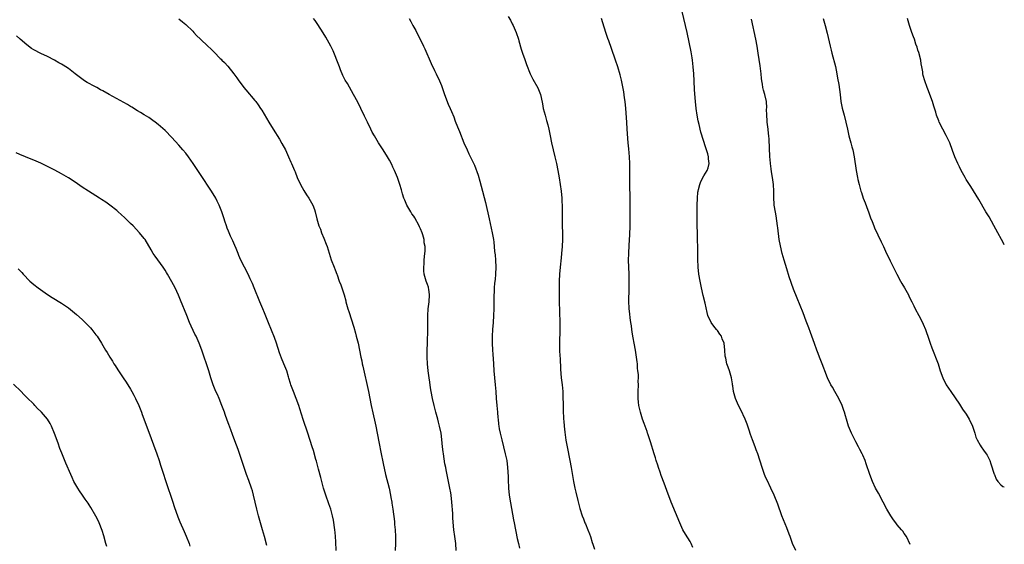
# Model space of a CAD drawing. Units: inches. Extents: x 2595000 to 2598000, y 1491000 to 1494000.
# Drawn here: x 2597715 to 2598000, y 1491721 to 1491873 of the extents above; entities that cross this region are included whole.
import ezdxf

# ---------------------------------------------------------------- set-up
doc = ezdxf.new("R2010")
doc.units = ezdxf.units.IN
doc.header["$MEASUREMENT"] = 0
doc.layers.add('LD25951491_10ft', color=81, linetype='Continuous')

msp = doc.modelspace()

# ---------------------------------------------------------------- linework, layer by layer
at = {"layer": 'LD25951491_10ft'}
for points, elevation in [([(2597939.6, 1491719), (2597938.69, 1491721), (2597937.95, 1491723), (2597937.71, 1491723.71), (2597937, 1491725.59), (2597935.63, 1491729), (2597934.4, 1491732.4), (2597933.32, 1491735), (2597932.43, 1491737), (2597931.33, 1491739.33), (2597931, 1491740.07), (2597930.61, 1491741), (2597929.88, 1491743), (2597928.61, 1491747), (2597928.14, 1491748.14), (2597927.85, 1491749), (2597927.07, 1491751.07), (2597926.55, 1491752.55), (2597926.13, 1491753.87), (2597925.74, 1491755), (2597925.54, 1491755.54), (2597924.95, 1491757), (2597923.72, 1491759.72), (2597923.08, 1491761), (2597922.19, 1491763), (2597921.56, 1491765), (2597921.38, 1491766.62), (2597921.32, 1491767), (2597921.26, 1491767.26), (2597921.04, 1491769), (2597920.41, 1491771), (2597920.02, 1491772.02), (2597919.69, 1491773), (2597919.33, 1491774.67), (2597919.25, 1491775), (2597919.21, 1491775.21), (2597919.11, 1491777), (2597918.88, 1491779), (2597918.3, 1491780.3), (2597918.09, 1491781), (2597917.64, 1491781.64), (2597917, 1491782.66), (2597916.71, 1491783), (2597915.9, 1491783.9), (2597915.11, 1491785), (2597914.2, 1491787), (2597913.94, 1491787.94), (2597913.36, 1491790.64), (2597912.83, 1491792.83), (2597912.33, 1491795), (2597911.9, 1491797), (2597911.55, 1491799), (2597911.34, 1491801), (2597911.29, 1491803.29), (2597911.3, 1491805), (2597911.25, 1491806.75), (2597911.16, 1491809), (2597911.12, 1491811), (2597911.09, 1491813), (2597911.08, 1491817), (2597911.1, 1491819), (2597911.14, 1491821), (2597911.29, 1491822.71), (2597911.34, 1491823), (2597911.49, 1491823.49), (2597911.86, 1491825), (2597912.16, 1491825.84), (2597913, 1491827.51), (2597913.92, 1491829), (2597914.22, 1491829.78), (2597914.55, 1491831), (2597914.38, 1491832.38), (2597914.38, 1491833), (2597914.14, 1491833.86), (2597913.77, 1491835), (2597913.56, 1491835.56), (2597912.09, 1491840.09), (2597911.65, 1491842.35), (2597911.38, 1491843.38), (2597911.09, 1491845), (2597910.76, 1491847), (2597910.55, 1491849), (2597910.32, 1491852.32), (2597910.17, 1491855), (2597910.08, 1491857), (2597909.95, 1491859), (2597909.74, 1491861), (2597909.64, 1491861.64), (2597909.33, 1491863.33), (2597908.15, 1491869), (2597907.71, 1491871), (2597906.74, 1491875)], 10810), ([(2597760.95, 1491872.95), (2597762.09, 1491872.09), (2597763, 1491871.3), (2597765, 1491869.32), (2597765.29, 1491869), (2597766.14, 1491868.14), (2597767.23, 1491867), (2597769.4, 1491865), (2597770.25, 1491864.25), (2597771, 1491863.46), (2597771.24, 1491863.24), (2597773, 1491861.47), (2597773.24, 1491861.24), (2597773.47, 1491861), (2597774.25, 1491860.25), (2597775.2, 1491859.2), (2597776.96, 1491856.96), (2597777.8, 1491855.8), (2597778.33, 1491855), (2597779, 1491854.08), (2597779.83, 1491853), (2597780.35, 1491852.35), (2597783, 1491849.31), (2597783.25, 1491849), (2597783.99, 1491847.99), (2597784.68, 1491847), (2597785, 1491846.52), (2597787.05, 1491843), (2597788.27, 1491841), (2597790.1, 1491838.1), (2597790.84, 1491836.84), (2597791.84, 1491835), (2597792.79, 1491833), (2597793.45, 1491831.45), (2597793.65, 1491831), (2597794.47, 1491829), (2597794.63, 1491828.63), (2597795.29, 1491827), (2597796.2, 1491825), (2597797.2, 1491823.2), (2597797.98, 1491821.98), (2597798.66, 1491821), (2597799.78, 1491819), (2597800.24, 1491817.76), (2597800.5, 1491817), (2597800.99, 1491815), (2597801.56, 1491813), (2597801.98, 1491811.98), (2597802.33, 1491811), (2597803, 1491809.43), (2597803.66, 1491807.66), (2597803.9, 1491807), (2597805.12, 1491803.12), (2597805.93, 1491801), (2597806.26, 1491800.26), (2597806.7, 1491799), (2597806.79, 1491798.79), (2597807.43, 1491797), (2597807.88, 1491795.88), (2597808.86, 1491793), (2597809.32, 1491791.32), (2597809.39, 1491791), (2597809.92, 1491789), (2597810.17, 1491788.17), (2597811.63, 1491783.63), (2597812.1, 1491781.9), (2597812.38, 1491781), (2597812.92, 1491779), (2597813.34, 1491777), (2597813.7, 1491775), (2597813.94, 1491773.94), (2597814.12, 1491773), (2597814.31, 1491772.31), (2597815.92, 1491765), (2597816.32, 1491763), (2597816.69, 1491761), (2597817.16, 1491758.84), (2597817.88, 1491755.88), (2597818.06, 1491755), (2597818.45, 1491753), (2597819, 1491749.97), (2597819.5, 1491747.5), (2597820.14, 1491744.14), (2597820.84, 1491741), (2597821.85, 1491737), (2597822.29, 1491735), (2597822.37, 1491734.37), (2597822.63, 1491733), (2597822.67, 1491732.67), (2597822.92, 1491731), (2597823.41, 1491727.41), (2597823.46, 1491726.54), (2597823.62, 1491725), (2597823.7, 1491723), (2597823.69, 1491721), (2597823.65, 1491719)], 10860), ([(2597841.34, 1491719), (2597841.16, 1491721), (2597840.87, 1491723), (2597840.62, 1491725), (2597840.35, 1491728.35), (2597840.28, 1491729.72), (2597840.03, 1491733), (2597839.81, 1491735), (2597839.71, 1491735.71), (2597839.49, 1491737), (2597839.09, 1491739), (2597838.37, 1491742.37), (2597838.27, 1491743), (2597838.05, 1491744.05), (2597837.6, 1491747), (2597837.54, 1491747.54), (2597837.35, 1491749), (2597837.14, 1491751.14), (2597836.91, 1491753), (2597836.51, 1491755), (2597836.17, 1491756.17), (2597835.97, 1491757), (2597835.41, 1491759), (2597834.92, 1491761), (2597834.47, 1491763), (2597834.1, 1491765), (2597833.9, 1491766.1), (2597833.69, 1491767.69), (2597833.49, 1491769), (2597833.23, 1491771), (2597833.02, 1491773), (2597832.91, 1491775), (2597832.94, 1491777), (2597832.99, 1491779), (2597833.07, 1491783.07), (2597833.09, 1491785), (2597833.1, 1491787), (2597833.21, 1491789), (2597833.48, 1491791), (2597833.61, 1491793), (2597833.34, 1491794.66), (2597833.3, 1491795), (2597833.25, 1491795.25), (2597833, 1491796.01), (2597832.62, 1491797), (2597832.07, 1491799), (2597831.97, 1491799.97), (2597831.91, 1491801), (2597831.99, 1491802.01), (2597832.03, 1491803), (2597832.14, 1491804.14), (2597832.26, 1491805), (2597832.32, 1491805.68), (2597832.31, 1491807), (2597832.07, 1491808.07), (2597832.01, 1491809), (2597831.66, 1491810.34), (2597831.45, 1491811), (2597831, 1491812.16), (2597830.72, 1491812.72), (2597830.61, 1491813), (2597829.31, 1491815.31), (2597829, 1491815.79), (2597828.49, 1491816.49), (2597828.16, 1491817), (2597827.04, 1491819), (2597826.44, 1491820.44), (2597826.18, 1491821), (2597825.75, 1491822.25), (2597825.53, 1491823), (2597825.43, 1491823.43), (2597824.97, 1491824.97), (2597824.3, 1491827), (2597823.47, 1491829), (2597823, 1491829.96), (2597822.7, 1491830.7), (2597822, 1491832), (2597821.39, 1491833), (2597820.12, 1491835), (2597818.81, 1491837), (2597817.62, 1491839), (2597817, 1491840.15), (2597816.57, 1491841), (2597815.64, 1491843), (2597814.78, 1491844.78), (2597813.65, 1491847), (2597812.78, 1491848.78), (2597811.61, 1491851), (2597809.81, 1491854.19), (2597809.2, 1491855.2), (2597808.5, 1491856.5), (2597807.83, 1491858.17), (2597807.47, 1491859), (2597806.74, 1491861), (2597806.25, 1491862.25), (2597805.65, 1491863.65), (2597804.97, 1491865), (2597803.58, 1491867.58), (2597802.83, 1491868.83), (2597801.26, 1491871.26), (2597800.45, 1491872.45), (2597800.01, 1491873)], 10850), ([(2597827.64, 1491873), (2597828.17, 1491872.17), (2597828.79, 1491871), (2597829.58, 1491869.58), (2597831.82, 1491865), (2597832.19, 1491864.19), (2597834.01, 1491860.01), (2597835, 1491858.01), (2597835.52, 1491857), (2597836.46, 1491855), (2597837, 1491853.59), (2597837.89, 1491851), (2597839, 1491848.22), (2597839.57, 1491847), (2597839.93, 1491846.07), (2597840.58, 1491844.58), (2597841, 1491843.29), (2597841.18, 1491842.82), (2597841.96, 1491841), (2597842.3, 1491840.3), (2597842.72, 1491839), (2597843, 1491838.28), (2597843.54, 1491837), (2597844.44, 1491835), (2597845, 1491833.8), (2597845.94, 1491831.94), (2597846.56, 1491830.56), (2597847.64, 1491827.64), (2597848.1, 1491825.9), (2597848.51, 1491824.51), (2597849.76, 1491819.76), (2597850.81, 1491815), (2597851.75, 1491811), (2597852.12, 1491809), (2597852.23, 1491808.23), (2597852.33, 1491807), (2597852.41, 1491805.59), (2597852.55, 1491804.55), (2597852.67, 1491803), (2597852.79, 1491801), (2597852.71, 1491799), (2597852.56, 1491797.44), (2597852.43, 1491796.43), (2597852.31, 1491795), (2597852.27, 1491793.73), (2597852.22, 1491793), (2597852.2, 1491792.2), (2597852.18, 1491789), (2597852.14, 1491787), (2597852.02, 1491785), (2597851.85, 1491783), (2597851.71, 1491781), (2597851.68, 1491779), (2597851.77, 1491777), (2597851.87, 1491775.87), (2597852.07, 1491773), (2597852.18, 1491771), (2597852.36, 1491769), (2597852.62, 1491767), (2597852.8, 1491765), (2597852.88, 1491763), (2597853.06, 1491761), (2597853.27, 1491759), (2597853.39, 1491757.39), (2597853.41, 1491757), (2597853.58, 1491755.58), (2597853.63, 1491755), (2597853.77, 1491754.23), (2597854.02, 1491753), (2597854.22, 1491752.22), (2597854.49, 1491751), (2597854.99, 1491748.99), (2597855.51, 1491747), (2597855.93, 1491745), (2597856.17, 1491743), (2597856.22, 1491741.78), (2597856.31, 1491740.31), (2597856.33, 1491739), (2597856.4, 1491737.6), (2597856.45, 1491737), (2597856.67, 1491735), (2597857, 1491732.77), (2597857.91, 1491727.91), (2597858.1, 1491727), (2597859, 1491722.42), (2597859.32, 1491721), (2597859.66, 1491719.66)], 10840), ([(2597856.36, 1491873.64), (2597857, 1491872.5), (2597857.5, 1491871.5), (2597857.77, 1491871), (2597858.64, 1491869), (2597859.32, 1491867), (2597859.47, 1491866.53), (2597860.15, 1491864.15), (2597860.53, 1491863), (2597861.16, 1491861.16), (2597861.69, 1491859.69), (2597862.73, 1491857), (2597863.46, 1491855.46), (2597864.95, 1491852.95), (2597865.53, 1491851.53), (2597865.73, 1491851), (2597865.89, 1491850.11), (2597866.31, 1491848.31), (2597866.51, 1491847), (2597867.02, 1491845), (2597867.49, 1491843.49), (2597867.79, 1491842.21), (2597868.1, 1491841), (2597868.5, 1491839), (2597868.91, 1491837), (2597869.87, 1491833), (2597870.33, 1491831), (2597870.75, 1491829), (2597871.15, 1491826.85), (2597871.44, 1491825), (2597871.68, 1491823), (2597871.85, 1491821), (2597871.91, 1491819.91), (2597871.94, 1491819), (2597871.95, 1491818.05), (2597871.99, 1491817), (2597872, 1491813), (2597872.05, 1491811), (2597872.07, 1491809), (2597872, 1491807), (2597871.83, 1491805), (2597871.69, 1491803.69), (2597871.37, 1491801), (2597871.18, 1491799), (2597871.1, 1491797), (2597871.1, 1491794.9), (2597871.14, 1491791.14), (2597871.26, 1491785), (2597871.27, 1491783), (2597871.2, 1491779), (2597871.23, 1491777), (2597871.3, 1491775.3), (2597871.36, 1491774.64), (2597871.52, 1491771.52), (2597871.73, 1491769), (2597871.95, 1491767), (2597872.13, 1491765), (2597872.22, 1491763), (2597872.23, 1491761.77), (2597872.29, 1491759), (2597872.35, 1491757.65), (2597872.38, 1491757), (2597872.44, 1491756.44), (2597872.55, 1491755), (2597872.74, 1491753.26), (2597873.06, 1491750.94), (2597873.41, 1491749), (2597874.22, 1491745), (2597874.57, 1491743), (2597875.22, 1491739), (2597875.63, 1491737), (2597875.9, 1491735.9), (2597876.53, 1491733.47), (2597877.11, 1491731.11), (2597877.79, 1491729), (2597878.15, 1491728.15), (2597878.59, 1491727), (2597878.72, 1491726.72), (2597879.43, 1491725), (2597879.85, 1491723.85), (2597880.16, 1491723), (2597880.71, 1491721.29), (2597880.84, 1491720.84), (2597881.33, 1491719.33)], 10830), ([(2597909.85, 1491719.85), (2597909.36, 1491721), (2597909, 1491721.59), (2597907.67, 1491723.67), (2597906.96, 1491724.96), (2597906.01, 1491727), (2597903.58, 1491733), (2597902.32, 1491736.32), (2597901.53, 1491738.47), (2597900.67, 1491740.67), (2597900.36, 1491741.64), (2597899.87, 1491743), (2597899.65, 1491743.65), (2597899.23, 1491745), (2597899, 1491745.8), (2597898.6, 1491747), (2597897.53, 1491750.47), (2597896.77, 1491752.77), (2597896.71, 1491753), (2597896.58, 1491753.42), (2597896.02, 1491755), (2597895.73, 1491755.73), (2597895.28, 1491757), (2597894.64, 1491759), (2597894.19, 1491761), (2597894.06, 1491761.94), (2597893.97, 1491763), (2597894, 1491764), (2597893.97, 1491765), (2597894.06, 1491767), (2597894.03, 1491768.03), (2597894.06, 1491769), (2597894.05, 1491769.95), (2597893.93, 1491771), (2597893.82, 1491771.82), (2597893.75, 1491773), (2597893.66, 1491773.66), (2597893.54, 1491775), (2597893.21, 1491777), (2597892.81, 1491779), (2597892.55, 1491780.55), (2597892.33, 1491781.67), (2597892.16, 1491783), (2597892.03, 1491784.03), (2597891.87, 1491785), (2597891.68, 1491786.32), (2597891.54, 1491787.54), (2597891.4, 1491789), (2597891.32, 1491791.32), (2597891.36, 1491794.64), (2597891.35, 1491795.35), (2597891.36, 1491797), (2597891.35, 1491799), (2597891.23, 1491803), (2597891.24, 1491805), (2597891.35, 1491807.35), (2597891.57, 1491810.43), (2597891.66, 1491813), (2597891.67, 1491814.33), (2597891.65, 1491818.35), (2597891.68, 1491819.68), (2597891.69, 1491821), (2597891.6, 1491825), (2597891.59, 1491826.41), (2597891.62, 1491829), (2597891.6, 1491831), (2597891.47, 1491833), (2597891.26, 1491835.26), (2597891.12, 1491837), (2597890.84, 1491841), (2597890.68, 1491843), (2597890.41, 1491847), (2597890.2, 1491849), (2597890.07, 1491850.07), (2597889.8, 1491851.8), (2597889.13, 1491855.13), (2597888.74, 1491856.74), (2597888.1, 1491859), (2597887.45, 1491861), (2597886.29, 1491864.29), (2597885.48, 1491866.52), (2597885.25, 1491867.25), (2597884.63, 1491869), (2597883.75, 1491871.75), (2597883.36, 1491873)], 10820), ([(2597972.74, 1491720.74), (2597971.66, 1491723), (2597971, 1491723.93), (2597970.58, 1491724.58), (2597970.27, 1491725), (2597969, 1491726.45), (2597968.55, 1491727), (2597967.87, 1491727.87), (2597967.11, 1491729), (2597966, 1491731), (2597964.95, 1491733), (2597963.55, 1491735.55), (2597962.75, 1491737), (2597961.79, 1491739), (2597961.03, 1491741), (2597960.04, 1491744.04), (2597959.7, 1491745), (2597959, 1491746.63), (2597958.84, 1491747), (2597958.19, 1491748.19), (2597957.8, 1491749), (2597957, 1491750.45), (2597956.16, 1491752.16), (2597955.73, 1491753), (2597954.88, 1491755), (2597954.27, 1491757), (2597953.98, 1491758.02), (2597953.72, 1491759), (2597953.55, 1491759.55), (2597953.04, 1491761), (2597952.09, 1491763), (2597951.71, 1491763.71), (2597950.95, 1491765), (2597950.25, 1491766.25), (2597949.82, 1491767), (2597948.84, 1491769), (2597948, 1491771), (2597947.74, 1491771.74), (2597947.22, 1491773), (2597946.47, 1491775), (2597946.06, 1491776.06), (2597945.73, 1491777), (2597945, 1491778.93), (2597944.3, 1491781), (2597943.88, 1491782.11), (2597943.43, 1491783.43), (2597943, 1491784.45), (2597942.65, 1491785.35), (2597941.76, 1491787.76), (2597940.02, 1491792.02), (2597939, 1491794.62), (2597937.74, 1491798.26), (2597937, 1491800.53), (2597936.28, 1491803), (2597935.72, 1491805), (2597935.17, 1491807.17), (2597934.84, 1491809), (2597934.4, 1491812.4), (2597934.33, 1491813), (2597933.9, 1491815.9), (2597933.47, 1491818.53), (2597933.41, 1491819), (2597933.4, 1491819.4), (2597933.25, 1491821), (2597933.23, 1491823), (2597933.17, 1491825), (2597932.92, 1491827), (2597932.62, 1491828.62), (2597932.54, 1491829.46), (2597932.31, 1491831), (2597932.19, 1491832.19), (2597932.14, 1491833), (2597931.9, 1491838.1), (2597931.82, 1491839), (2597931.72, 1491839.72), (2597931.62, 1491841), (2597931.37, 1491843), (2597931.36, 1491843.36), (2597931.2, 1491845), (2597931.19, 1491846.81), (2597931.2, 1491847.2), (2597931.14, 1491849), (2597930.66, 1491851), (2597930.24, 1491852.24), (2597930.09, 1491853), (2597929.97, 1491854.03), (2597929.78, 1491855), (2597929.68, 1491855.68), (2597929.58, 1491857), (2597929.29, 1491859.29), (2597928.73, 1491863), (2597928.4, 1491865), (2597928.02, 1491867), (2597926.84, 1491872.84)], 10800), ([(2597947.59, 1491873), (2597948.14, 1491871), (2597948.73, 1491868.73), (2597949.58, 1491865), (2597949.87, 1491863.87), (2597950.07, 1491863), (2597951.12, 1491859.12), (2597951.55, 1491857), (2597951.75, 1491855.75), (2597952.05, 1491853.95), (2597952.45, 1491851), (2597952.69, 1491849), (2597953.04, 1491847.04), (2597953.59, 1491845), (2597954.16, 1491843), (2597954.61, 1491841), (2597955.03, 1491839.03), (2597955.61, 1491837), (2597955.9, 1491835.9), (2597956.17, 1491835), (2597956.57, 1491833), (2597957.1, 1491829), (2597957.46, 1491827), (2597957.58, 1491826.42), (2597957.94, 1491825), (2597958.21, 1491824.21), (2597958.5, 1491823), (2597958.63, 1491822.63), (2597959.16, 1491821), (2597959.67, 1491819.67), (2597960.47, 1491817.53), (2597960.66, 1491817), (2597960.74, 1491816.74), (2597961.27, 1491815.27), (2597961.71, 1491814.29), (2597962.21, 1491813), (2597962.45, 1491812.45), (2597964.39, 1491808.39), (2597964.98, 1491807), (2597965.91, 1491805), (2597966.27, 1491804.27), (2597967, 1491802.88), (2597968.89, 1491799), (2597969.92, 1491797), (2597970.3, 1491796.3), (2597971.09, 1491795), (2597972.24, 1491793), (2597972.48, 1491792.48), (2597973.23, 1491791), (2597973.79, 1491789.79), (2597974.2, 1491789), (2597975.3, 1491787), (2597976.35, 1491785), (2597976.55, 1491784.55), (2597977.15, 1491783), (2597978.14, 1491780.14), (2597978.51, 1491779), (2597979, 1491777.69), (2597979.76, 1491775.76), (2597980.1, 1491775), (2597980.82, 1491773), (2597981.44, 1491771), (2597982.19, 1491769), (2597983.19, 1491767), (2597984.48, 1491765), (2597987, 1491761.33), (2597987.93, 1491759.93), (2597989, 1491758.43), (2597989.54, 1491757.54), (2597989.84, 1491757), (2597990.79, 1491755), (2597991.46, 1491753), (2597991.79, 1491751.79), (2597992.17, 1491751), (2597993, 1491749.52), (2597993.32, 1491749), (2597994, 1491748), (2597994.76, 1491747), (2597995, 1491746.61), (2597995.79, 1491745), (2597996.12, 1491744.12), (2597997.1, 1491741.1), (2597997.16, 1491741), (2597997.68, 1491739.68), (2597998.16, 1491739), (2597999, 1491738), (2597999.56, 1491737.56), (2598000, 1491737.39)], 10790), ([(2598000, 1491807.53), (2597999.82, 1491807.82), (2597999.16, 1491809), (2597998.09, 1491811), (2597997, 1491813.11), (2597995.57, 1491815.57), (2597994.69, 1491817), (2597992.63, 1491820.63), (2597990.34, 1491824.34), (2597989.89, 1491825), (2597989, 1491826.4), (2597988.64, 1491827), (2597987.55, 1491829), (2597987, 1491830.08), (2597986.57, 1491831), (2597985.68, 1491833), (2597985, 1491834.76), (2597984.19, 1491837), (2597983.19, 1491839.19), (2597982.2, 1491841), (2597981.18, 1491843), (2597981, 1491843.43), (2597980.41, 1491845), (2597980.13, 1491845.87), (2597979.62, 1491847.62), (2597979.18, 1491849), (2597978.47, 1491851), (2597978.07, 1491852.07), (2597977.69, 1491853), (2597976.96, 1491855), (2597976.54, 1491856.54), (2597976.45, 1491857), (2597976.4, 1491857.6), (2597976.14, 1491859), (2597975.93, 1491859.93), (2597975.79, 1491861), (2597975.22, 1491863.22), (2597975, 1491863.87), (2597974.74, 1491864.74), (2597974.42, 1491865.58), (2597973.95, 1491867), (2597973.72, 1491867.72), (2597973.21, 1491869), (2597972.57, 1491871), (2597971.98, 1491873)], 10780), ([(2597806.54, 1491719), (2597806.46, 1491721.54), (2597806.38, 1491723), (2597806.23, 1491724.23), (2597806.16, 1491725), (2597805.74, 1491727.74), (2597805.49, 1491729), (2597804.96, 1491731), (2597804.46, 1491732.46), (2597803.52, 1491735), (2597802.9, 1491737), (2597802.36, 1491739), (2597802.09, 1491740.09), (2597801.42, 1491742.58), (2597801.26, 1491743.26), (2597800.83, 1491744.83), (2597800.67, 1491745.33), (2597799.95, 1491747.95), (2597799.6, 1491749), (2597798.34, 1491753), (2597797, 1491756.92), (2597796.04, 1491760.04), (2597795.72, 1491761), (2597795, 1491762.97), (2597794.15, 1491765), (2597793.4, 1491767), (2597793.32, 1491767.32), (2597792.87, 1491768.87), (2597792.72, 1491769.28), (2597792.23, 1491771), (2597791.44, 1491773), (2597790.7, 1491774.7), (2597790.17, 1491776.17), (2597789.28, 1491779), (2597788.67, 1491780.67), (2597786.95, 1491784.95), (2597785.79, 1491787.79), (2597785.27, 1491789), (2597784.44, 1491791), (2597782.83, 1491795), (2597782.3, 1491796.3), (2597781.68, 1491797.68), (2597781.03, 1491799.03), (2597778.97, 1491803), (2597778.41, 1491804.41), (2597778.14, 1491805), (2597777.55, 1491806.45), (2597777.25, 1491807.25), (2597776.64, 1491808.64), (2597775.99, 1491810.01), (2597775.55, 1491811), (2597775.4, 1491811.4), (2597775, 1491812.36), (2597774.75, 1491813), (2597774.34, 1491814.34), (2597774.09, 1491815), (2597773.84, 1491815.84), (2597773.45, 1491817), (2597772.69, 1491819), (2597772.13, 1491820.13), (2597771.68, 1491821), (2597770.48, 1491823), (2597769.9, 1491823.9), (2597767.82, 1491827), (2597765.15, 1491831), (2597763.75, 1491833), (2597763, 1491833.98), (2597762.19, 1491835), (2597761, 1491836.39), (2597759, 1491838.57), (2597757, 1491840.59), (2597755, 1491842.37), (2597754.17, 1491843), (2597753.49, 1491843.49), (2597752.31, 1491844.31), (2597751, 1491845.08), (2597749.85, 1491845.85), (2597749, 1491846.33), (2597747.34, 1491847.34), (2597747, 1491847.52), (2597746.09, 1491848.09), (2597740.84, 1491851), (2597739, 1491852.04), (2597738.36, 1491852.36), (2597737.24, 1491853), (2597736.71, 1491853.29), (2597734.45, 1491854.45), (2597733.68, 1491855), (2597733.26, 1491855.26), (2597732.1, 1491856.1), (2597731, 1491857.02), (2597729, 1491858.5), (2597727.47, 1491859.47), (2597727, 1491859.79), (2597726.22, 1491860.22), (2597725, 1491860.94), (2597723, 1491861.98), (2597721, 1491862.87), (2597719, 1491863.92), (2597718.35, 1491864.35), (2597717, 1491865.36), (2597715.08, 1491867.08), (2597715, 1491867.14), (2597714.03, 1491868.03)], 10870), ([(2597786.44, 1491720.44), (2597785.78, 1491723), (2597785.21, 1491725), (2597784.6, 1491727), (2597784.03, 1491729), (2597783.55, 1491731), (2597783.12, 1491733), (2597782.65, 1491735), (2597782.29, 1491736.29), (2597782.07, 1491737), (2597781.28, 1491739.28), (2597780.61, 1491741), (2597779.87, 1491743), (2597779.21, 1491745), (2597778.21, 1491748.21), (2597777.24, 1491750.76), (2597776.54, 1491752.54), (2597776.04, 1491753.96), (2597775.45, 1491755.45), (2597775, 1491756.75), (2597774.4, 1491758.4), (2597774.2, 1491759), (2597773.48, 1491761), (2597772.65, 1491763), (2597772.15, 1491764.15), (2597771.75, 1491765), (2597770.91, 1491767), (2597770.25, 1491769), (2597769.66, 1491771), (2597769.04, 1491773), (2597768.37, 1491775), (2597767.66, 1491777), (2597766.88, 1491779), (2597765.99, 1491781), (2597765.66, 1491781.66), (2597764.11, 1491785), (2597763.27, 1491787), (2597761.51, 1491791.51), (2597760.91, 1491792.91), (2597759.91, 1491795), (2597759, 1491796.76), (2597757.71, 1491799), (2597757.43, 1491799.43), (2597757, 1491800.14), (2597756.41, 1491801), (2597754.16, 1491804.16), (2597753.61, 1491805), (2597753, 1491806.04), (2597751.21, 1491809), (2597751, 1491809.29), (2597749.63, 1491811), (2597747.73, 1491813), (2597747, 1491813.7), (2597745.34, 1491815.34), (2597744.29, 1491816.29), (2597743.44, 1491817), (2597743, 1491817.39), (2597741, 1491818.98), (2597739.85, 1491819.85), (2597738.65, 1491820.65), (2597738.07, 1491821), (2597737, 1491821.69), (2597734.83, 1491823), (2597733, 1491824.21), (2597731, 1491825.6), (2597729, 1491826.92), (2597727.7, 1491827.7), (2597727, 1491828.05), (2597725.09, 1491829.09), (2597723, 1491830.16), (2597721, 1491831.13), (2597719.67, 1491831.67), (2597719, 1491831.99), (2597718.27, 1491832.27), (2597715, 1491833.62), (2597713.9, 1491834.1)], 10880), ([(2597714.5, 1491800.5), (2597715.5, 1491799.5), (2597715.95, 1491799), (2597717.88, 1491797), (2597719, 1491796.02), (2597720.24, 1491795), (2597723, 1491793.09), (2597724.28, 1491792.28), (2597727, 1491790.59), (2597729, 1491789.2), (2597730.24, 1491788.24), (2597731.34, 1491787.34), (2597733, 1491785.86), (2597733.9, 1491785), (2597735.42, 1491783.42), (2597735.78, 1491783), (2597737, 1491781.45), (2597737.33, 1491781), (2597738.62, 1491779), (2597739.8, 1491777), (2597740.27, 1491776.27), (2597740.98, 1491775), (2597741.78, 1491773.78), (2597742.21, 1491773), (2597742.54, 1491772.54), (2597743.34, 1491771.34), (2597743.54, 1491771), (2597744.91, 1491769), (2597745.74, 1491767.74), (2597747, 1491765.68), (2597747.4, 1491765), (2597747.97, 1491763.97), (2597748.48, 1491763), (2597749.4, 1491761), (2597750.19, 1491759), (2597750.4, 1491758.4), (2597752, 1491754), (2597754.6, 1491747), (2597755.28, 1491745), (2597755.7, 1491743.7), (2597756.35, 1491741.65), (2597757.21, 1491739), (2597759.29, 1491733), (2597759.69, 1491731.69), (2597760.69, 1491728.69), (2597761.26, 1491727.26), (2597762.52, 1491724.52), (2597763.14, 1491723.14), (2597763.96, 1491721), (2597764.22, 1491720.22)], 10890), ([(2597740.14, 1491720.14), (2597739.89, 1491721), (2597739.28, 1491723.28), (2597738.82, 1491724.82), (2597737.95, 1491727), (2597737.64, 1491727.64), (2597736.96, 1491728.96), (2597735.48, 1491731.48), (2597735, 1491732.2), (2597734.7, 1491732.7), (2597733.89, 1491733.89), (2597733.06, 1491735), (2597732.26, 1491736.26), (2597731.74, 1491737), (2597730.62, 1491739), (2597730.13, 1491740.13), (2597729.7, 1491741), (2597728.3, 1491744.3), (2597727.13, 1491747.13), (2597726.56, 1491748.56), (2597726.02, 1491750.02), (2597725, 1491752.9), (2597724.1, 1491755), (2597723.72, 1491755.72), (2597722.95, 1491757), (2597721.22, 1491759), (2597721.11, 1491759.11), (2597721, 1491759.23), (2597720.07, 1491760.07), (2597719.29, 1491761), (2597719, 1491761.31), (2597717, 1491763.32), (2597716.13, 1491764.13), (2597715.3, 1491765), (2597713.16, 1491767.16)], 10900)]:
    msp.add_lwpolyline(points, dxfattribs=dict(at, elevation=elevation))

doc.saveas('drawing.dxf')
